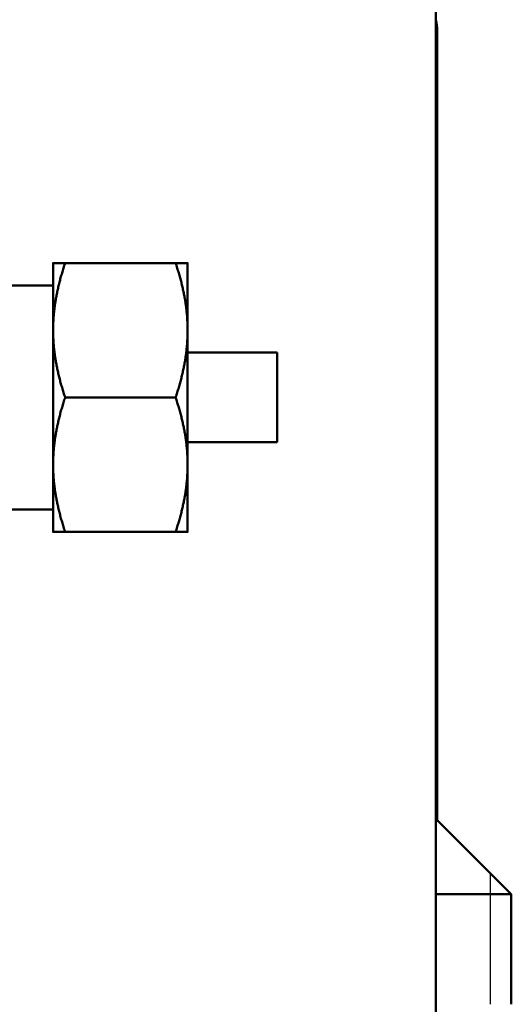
# Model space of a CAD drawing. Units: inches. Extents: x 9 to 475, y 35 to 262.
# Drawn here: x 180 to 182, y 54 to 56 of the extents above; entities that cross this region are included whole.
import ezdxf

# ---------------------------------------------------------------- set-up
doc = ezdxf.new("R2010")
doc.units = ezdxf.units.IN
doc.header["$LTSCALE"] = 25
doc.header["$MEASUREMENT"] = 0
doc.linetypes.add('DASHED', pattern=[0.2067, 0.1654, -0.0413])
for name, color, linetype, lineweight in [('Hidden Narrow (ANSI)', 7, 'DASHED', 25), ('Visible (ANSI)', 7, 'Continuous', 50), ('Visible Narrow (ANSI)', 7, 'Continuous', 35)]:
    doc.layers.add(name, color=color, linetype=linetype, lineweight=lineweight)

msp = doc.modelspace()

# ---------------------------------------------------------------- linework, layer by layer
at = {"layer": 'Hidden Narrow (ANSI)'}
msp.add_line((181.5353, 53.6382), (181.5353, 54.0035), dxfattribs=at)
at = {"layer": 'Visible (ANSI)'}
for p, q in [((181.3829, 49.1697), (181.3829, 91.2956)), ((181.3869, 54.15), (181.3869, 56.3547)), ((180.3162, 55.7061), (180.3162, 55.5186)), ((180.6577, 55.7061), (180.3497, 55.7061)), ((180.6912, 55.5186), (180.6912, 55.7061)), ((180.3162, 55.6436), (180.1912, 55.6436)), ((180.3162, 55.5186), (180.3162, 55.1436)), ((180.6912, 55.1436), (180.6912, 55.5186)), ((180.9412, 55.4561), (180.6912, 55.4561)), ((180.9412, 55.2061), (180.9412, 55.4561)), ((180.6577, 55.3311), (180.3497, 55.3311)), ((180.9412, 55.2061), (180.6912, 55.2061)), ((180.3162, 55.1436), (180.3162, 54.9561)), ((180.6912, 54.9561), (180.6912, 55.1436)), ((180.3162, 55.0186), (180.1912, 55.0186)), ((180.6577, 54.9561), (180.3497, 54.9561)), ((181.3829, 54.15), (181.3888, 54.15)), ((181.3888, 54.15), (181.5935, 53.9453)), ((181.5935, 53.9453), (181.3829, 53.9453)), ((181.5935, 53.6382), (181.5935, 53.9453))]:
    msp.add_line(p, q, dxfattribs=at)
msp.add_arc((181.2687, 56.3547), 0.1181, 0, 14.8351, dxfattribs=at)
for points, weights in [([(180.3162, 55.7061), (180.3162, 55.7061), (180.3497, 55.7061)], [1, 1.05550714565, 1.03410688833]), ([(180.3497, 55.7061), (180.3162, 55.6056), (180.3162, 55.5186)], [1.03410688833, 1.05550714565, 1]), ([(180.6912, 55.5186), (180.6912, 55.6056), (180.6577, 55.7061)], [1, 1.05550714565, 1.03410688833]), ([(180.6577, 55.7061), (180.6912, 55.7061), (180.6912, 55.7061)], [1.03410688833, 1.05550714565, 1]), ([(180.3162, 55.5186), (180.3162, 55.4316), (180.3497, 55.3311)], [1, 1.05550714565, 1.03410688833]), ([(180.6577, 55.3311), (180.6912, 55.4316), (180.6912, 55.5186)], [1.03410688833, 1.05550714565, 1]), ([(180.3497, 55.3311), (180.3162, 55.2306), (180.3162, 55.1436)], [1.03410688833, 1.05550714565, 1]), ([(180.6912, 55.1436), (180.6912, 55.2306), (180.6577, 55.3311)], [1, 1.05550714565, 1.03410688833]), ([(180.3162, 55.1436), (180.3162, 55.0566), (180.3497, 54.9561)], [1, 1.05550714565, 1.03410688833]), ([(180.6577, 54.9561), (180.6912, 55.0566), (180.6912, 55.1436)], [1.03410688833, 1.05550714565, 1]), ([(180.3497, 54.9561), (180.3162, 54.9561), (180.3162, 54.9561)], [1.03410688833, 1.05550714565, 1]), ([(180.6912, 54.9561), (180.6912, 54.9561), (180.6577, 54.9561)], [1, 1.05550714565, 1.03410688833])]:
    msp.add_rational_spline(points, weights, degree=2, dxfattribs=at)
at = {"layer": 'Visible Narrow (ANSI)'}
msp.add_line((181.3869, 56.3547), (181.3829, 56.3547), dxfattribs=at)

doc.saveas('drawing.dxf')
